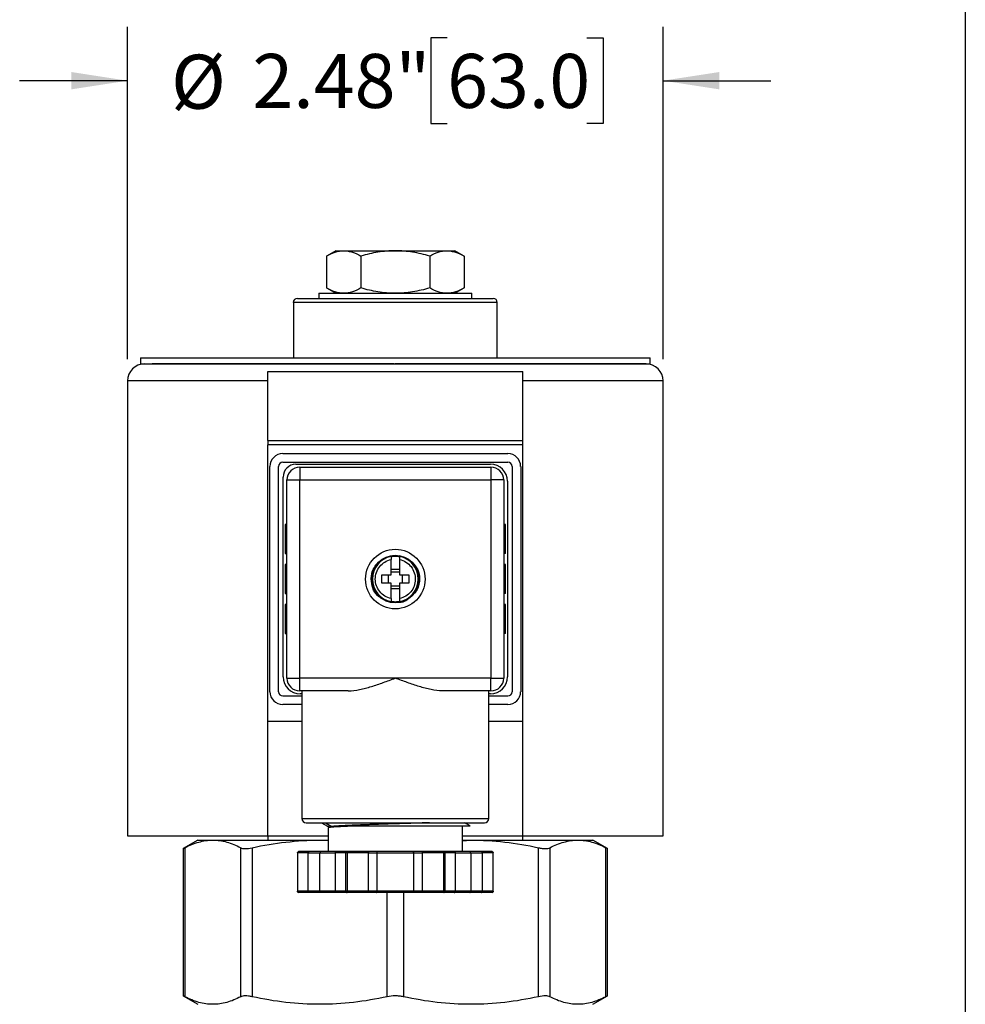
# Model space of a CAD drawing. Units: inches. Extents: x 0.2 to 10.8, y 0.2 to 8.3.
# Drawn here: x 8.6 to 10.8, y 4.2 to 6.5 of the extents above; entities that cross this region are included whole.
import ezdxf

# ---------------------------------------------------------------- set-up
doc = ezdxf.new("R2010")
doc.units = ezdxf.units.IN
doc.header["$MEASUREMENT"] = 0
doc.layers.add('SKETCH', color=7, linetype='Continuous')
doc.layers.add('TITLE_BLOCK', color=7, linetype='Continuous')
doc.styles.add('SLDTEXTSTYLE0', font='TXT', dxfattribs={"width": 0.75})
doc.dimstyles.new('SLDDIMSTYLE0', dxfattribs={"dimtxt": 0.125, "dimasz": 0.13, "dimexe": 0, "dimexo": 0.0625, "dimgap": 0.03125, "dimtad": 0, "dimtih": 1, "dimtoh": 1, "dimlfac": 2, "dimrnd": 1e-09, "dimzin": 12, "dimdsep": 46, "dimtxsty": 'SLDTEXTSTYLE0', "dimsah": 1, "dimcen": 0.09, "dimadec": 0, "dimazin": 3, "dimtfac": 1, "dimtmove": 0, "dimatfit": 0, "dimfxl": 0, "dimfrac": 2, "dimtolj": 1, "dimtzin": 12, "dimarcsym": 0})

# ---------------------------------------------------------------- blocks, each defined once
blk = doc.blocks.new('_D')
at = {"layer": 'SKETCH'}
for p, q in [((8.8628, 5.7397), (8.8628, 6.5095)), ((10.103, 5.7397), (10.103, 6.5095)), ((9.6029, 6.4838), (9.5649, 6.4838)), ((9.5649, 6.4838), (9.5649, 6.2853)), ((9.9262, 6.4838), (9.9643, 6.4838)), ((9.9643, 6.4838), (9.9643, 6.2853)), ((8.8628, 6.3845), (8.6128, 6.3845)), ((10.103, 6.3845), (10.353, 6.3845)), ((9.5649, 6.2853), (9.6029, 6.2853)), ((9.9643, 6.2853), (9.9262, 6.2853))]:
    blk.add_line(p, q, dxfattribs=at)
for points in [[(8.8628, 6.3845), (8.7328, 6.4045), (8.7328, 6.3645)], [(10.103, 6.3845), (10.233, 6.3645), (10.233, 6.4045)]]:
    blk.add_solid(points, dxfattribs=at)
at = {"layer": 'SKETCH', "char_height": 0.125, "attachment_point": 1, "style": 'SLDTEXTSTYLE0'}
for s, insert in [('%%c', (8.9634, 6.4446)), ('2.48"', (9.1519, 6.4465)), ('63.0', (9.6029, 6.4465))]:
    blk.add_mtext(s, dxfattribs=dict(at, insert=insert))

msp = doc.modelspace()

# ---------------------------------------------------------------- linework, layer by layer
at = {"color": 7, "linetype": 'Continuous', "lineweight": 25}
for p, q in [((9.3451, 5.9908), (9.3238, 5.9785)), ((9.3238, 5.9785), (9.3238, 5.9047)), ((9.3451, 5.9908), (9.3636, 5.9908)), ((9.3636, 5.9908), (9.4829, 5.9908)), ((9.4034, 5.9785), (9.4034, 5.9047)), ((9.4829, 5.9908), (9.6022, 5.9908)), ((9.5625, 5.9785), (9.5625, 5.9047)), ((9.6022, 5.9908), (9.6207, 5.9908)), ((9.642, 5.9785), (9.6207, 5.9908)), ((9.642, 5.9785), (9.642, 5.9047)), ((9.3238, 5.9047), (9.3451, 5.8924)), ((9.6207, 5.8924), (9.642, 5.9047)), ((9.2565, 5.8806), (9.7093, 5.8806)), ((9.3057, 5.8924), (9.3057, 5.8806)), ((9.3057, 5.8924), (9.6601, 5.8924)), ((9.6601, 5.8806), (9.6601, 5.8924)), ((9.2467, 5.8708), (9.2467, 5.7428)), ((9.7191, 5.7428), (9.7191, 5.8708)), ((8.8924, 5.7428), (8.8924, 5.729)), ((8.8924, 5.7428), (10.0735, 5.7428)), ((8.8924, 5.729), (10.0735, 5.729)), ((10.0735, 5.729), (10.0735, 5.7428)), ((9.1876, 5.7113), (9.7782, 5.7113)), ((9.1876, 5.5519), (9.1876, 5.7113)), ((9.7782, 5.5519), (9.7782, 5.7113)), ((8.8628, 5.6897), (8.8628, 4.6365)), ((10.103, 4.6365), (10.103, 5.6897)), ((9.1876, 5.5519), (9.7782, 5.5519)), ((9.1876, 5.5519), (9.1876, 5.542)), ((9.7782, 5.542), (9.1876, 5.542)), ((9.1876, 4.9023), (9.1876, 5.542)), ((9.7782, 5.542), (9.7782, 5.5519)), ((9.7782, 4.9023), (9.7782, 5.542)), ((9.2221, 5.5214), (9.7437, 5.5214)), ((9.2221, 5.5017), (9.7437, 5.5017)), ((9.2526, 5.4968), (9.7034, 5.4968)), ((9.1926, 4.9702), (9.1926, 5.4918)), ((9.2122, 4.9702), (9.2122, 5.4918)), ((9.2614, 5.4899), (9.2614, 5.4603)), ((9.2614, 5.4899), (9.7044, 5.4899)), ((9.7044, 5.4899), (9.7044, 5.4603)), ((9.7536, 5.4918), (9.7536, 4.9702)), ((9.7733, 5.4918), (9.7733, 4.9702)), ((9.2231, 5.0046), (9.2231, 5.4672)), ((9.2319, 5.4603), (9.2614, 5.4603)), ((9.2319, 5.0017), (9.2319, 5.4603)), ((9.2614, 5.4603), (9.7044, 5.4603)), ((9.2614, 5.0017), (9.2614, 5.4603)), ((9.7044, 5.4603), (9.7044, 5.0017)), ((9.7339, 5.4603), (9.7044, 5.4603)), ((9.7339, 5.4603), (9.7339, 5.0017)), ((9.7427, 5.4574), (9.7427, 5.0046)), ((9.2319, 5.357), (9.228, 5.357)), ((9.228, 5.357), (9.228, 5.2901)), ((9.7378, 5.357), (9.7339, 5.357)), ((9.7378, 5.2901), (9.7378, 5.357)), ((9.228, 5.2901), (9.2319, 5.2901)), ((9.7378, 5.2901), (9.7339, 5.2901)), ((9.228, 5.2645), (9.228, 5.1975)), ((9.2319, 5.2645), (9.228, 5.2645)), ((9.4731, 5.2832), (9.4731, 5.2832)), ((9.4927, 5.2832), (9.4927, 5.2832)), ((9.7378, 5.2645), (9.7339, 5.2645)), ((9.7378, 5.1975), (9.7378, 5.2645)), ((9.4731, 5.2538), (9.4927, 5.2538)), ((9.4731, 5.2477), (9.4927, 5.2477)), ((9.4662, 5.2408), (9.4662, 5.2212)), ((9.4996, 5.2212), (9.4996, 5.2408)), ((9.228, 5.1975), (9.2319, 5.1975)), ((9.4927, 5.2143), (9.4731, 5.2143)), ((9.4927, 5.2082), (9.4731, 5.2082)), ((9.7378, 5.1975), (9.7339, 5.1975)), ((9.4731, 5.1788), (9.4731, 5.1788)), ((9.4927, 5.1788), (9.4927, 5.1788)), ((9.2319, 5.1719), (9.228, 5.1719)), ((9.228, 5.1719), (9.228, 5.105)), ((9.7378, 5.1719), (9.7339, 5.1719)), ((9.7378, 5.105), (9.7378, 5.1719)), ((9.228, 5.105), (9.2319, 5.105)), ((9.7378, 5.105), (9.7339, 5.105)), ((9.2319, 5.0017), (9.2614, 5.0017)), ((9.4829, 5.0017), (9.2614, 5.0017)), ((9.2614, 4.9721), (9.2614, 5.0017)), ((9.7044, 5.0017), (9.4829, 5.0017)), ((9.7044, 4.9721), (9.7044, 5.0017)), ((9.7044, 5.0017), (9.7339, 5.0017)), ((9.3737, 4.9721), (9.2614, 4.9721)), ((9.2664, 4.9721), (9.2664, 4.6769)), ((9.7044, 4.9721), (9.5921, 4.9721)), ((9.6994, 4.6769), (9.6994, 4.9721)), ((9.2664, 4.9603), (9.2221, 4.9603)), ((9.2664, 4.9653), (9.2624, 4.9653)), ((9.7034, 4.9653), (9.6994, 4.9653)), ((9.7437, 4.9603), (9.6994, 4.9603)), ((9.2664, 4.9406), (9.2221, 4.9406)), ((9.7437, 4.9406), (9.6994, 4.9406)), ((9.1876, 4.9023), (9.2664, 4.9023)), ((9.1876, 4.6365), (9.1876, 4.9023)), ((9.6994, 4.9023), (9.7782, 4.9023)), ((9.7782, 4.6365), (9.7782, 4.9023)), ((9.3119, 4.667), (9.3257, 4.659)), ((9.3213, 4.667), (9.3359, 4.6583)), ((9.3274, 4.6558), (9.3274, 4.6001)), ((9.3297, 4.6572), (9.3278, 4.656)), ((9.3284, 4.6584), (9.3281, 4.6592)), ((9.3287, 4.6573), (9.3293, 4.6569)), ((9.4829, 4.667), (9.4846, 4.667)), ((9.6384, 4.6001), (9.6384, 4.6593)), ((8.8628, 4.6365), (9.1876, 4.6365)), ((9.0252, 4.6267), (8.9916, 4.6072)), ((9.0252, 4.6267), (9.0601, 4.6267)), ((9.0601, 4.6267), (9.3078, 4.6267)), ((9.1876, 4.6365), (9.1876, 4.6267)), ((9.1876, 4.6365), (9.3274, 4.6365)), ((9.3078, 4.6267), (9.3274, 4.6267)), ((9.3078, 4.6267), (9.3274, 4.6256)), ((9.6384, 4.6365), (9.7782, 4.6365)), ((9.6384, 4.6267), (9.6581, 4.6267)), ((9.6384, 4.6255), (9.6581, 4.6267)), ((9.6581, 4.6267), (9.9057, 4.6267)), ((9.7782, 4.6267), (9.7782, 4.6365)), ((9.7782, 4.6365), (10.103, 4.6365)), ((9.9057, 4.6267), (9.9406, 4.6267)), ((9.9742, 4.6072), (9.9406, 4.6267)), ((8.9916, 4.6075), (8.9916, 4.2659)), ((8.9953, 4.6092), (8.9953, 4.2642)), ((9.1248, 4.2642), (9.1248, 4.6092)), ((9.1514, 4.6092), (9.1514, 4.2642)), ((9.8144, 4.2642), (9.8144, 4.6092)), ((9.841, 4.6092), (9.841, 4.2642)), ((9.9705, 4.2642), (9.9705, 4.6092)), ((9.9742, 4.2659), (9.9742, 4.6075)), ((9.2561, 4.5971), (9.2561, 4.5086)), ((9.2814, 4.5971), (9.2565, 4.5971)), ((9.2565, 4.5971), (9.2565, 4.5086)), ((9.2834, 4.6001), (9.259, 4.6001)), ((9.2814, 4.5086), (9.2814, 4.5971)), ((9.2814, 4.5971), (9.3083, 4.5971)), ((9.3103, 4.6001), (9.2834, 4.6001)), ((9.3083, 4.5086), (9.3083, 4.5971)), ((9.3466, 4.6001), (9.3103, 4.6001)), ((9.3684, 4.5971), (9.3434, 4.5971)), ((9.3434, 4.5971), (9.3434, 4.5086)), ((9.371, 4.6001), (9.3466, 4.6001)), ((9.371, 4.5971), (9.3684, 4.5971)), ((9.3684, 4.5086), (9.3684, 4.5971)), ((9.4197, 4.6001), (9.371, 4.6001)), ((9.4209, 4.5971), (9.371, 4.5971)), ((9.371, 4.5971), (9.371, 4.5086)), ((9.4394, 4.6001), (9.4197, 4.6001)), ((9.4209, 4.5086), (9.4209, 4.5971)), ((9.4209, 4.5971), (9.4406, 4.5971)), ((9.5265, 4.6001), (9.4394, 4.6001)), ((9.4406, 4.5086), (9.4406, 4.5971)), ((9.4406, 4.5971), (9.5252, 4.5971)), ((9.5252, 4.5971), (9.5252, 4.5086)), ((9.5252, 4.5971), (9.5449, 4.5971)), ((9.5461, 4.6001), (9.5265, 4.6001)), ((9.5949, 4.5971), (9.5449, 4.5971)), ((9.5449, 4.5971), (9.5449, 4.5086)), ((9.5949, 4.6001), (9.5461, 4.6001)), ((9.6192, 4.6001), (9.5949, 4.6001)), ((9.5974, 4.5971), (9.5949, 4.5971)), ((9.5949, 4.5086), (9.5949, 4.5971)), ((9.5974, 4.5971), (9.5974, 4.5086)), ((9.6224, 4.5971), (9.5974, 4.5971)), ((9.6556, 4.6001), (9.6192, 4.6001)), ((9.6224, 4.5086), (9.6224, 4.5971)), ((9.6824, 4.6001), (9.6556, 4.6001)), ((9.6575, 4.5971), (9.6575, 4.5086)), ((9.6575, 4.5971), (9.6844, 4.5971)), ((9.7068, 4.6001), (9.6824, 4.6001)), ((9.6844, 4.5971), (9.6844, 4.5086)), ((9.7094, 4.5971), (9.6844, 4.5971)), ((9.7094, 4.5086), (9.7094, 4.5971)), ((9.7098, 4.5086), (9.7098, 4.5971)), ((9.2814, 4.5086), (9.2565, 4.5086)), ((9.2834, 4.5056), (9.259, 4.5056)), ((9.3083, 4.5086), (9.2814, 4.5086)), ((9.3103, 4.5056), (9.2834, 4.5056)), ((9.3466, 4.5056), (9.3103, 4.5056)), ((9.3684, 4.5086), (9.3434, 4.5086)), ((9.371, 4.5056), (9.3466, 4.5056)), ((9.371, 4.5086), (9.3684, 4.5086)), ((9.4209, 4.5086), (9.371, 4.5086)), ((9.4197, 4.5056), (9.371, 4.5056)), ((9.4394, 4.5056), (9.4197, 4.5056)), ((9.4406, 4.5086), (9.4209, 4.5086)), ((9.5265, 4.5056), (9.4394, 4.5056)), ((9.5252, 4.5086), (9.4406, 4.5086)), ((9.5449, 4.5086), (9.5252, 4.5086)), ((9.5461, 4.5056), (9.5265, 4.5056)), ((9.5949, 4.5086), (9.5449, 4.5086)), ((9.5949, 4.5056), (9.5461, 4.5056)), ((9.5974, 4.5086), (9.5949, 4.5086)), ((9.6192, 4.5056), (9.5949, 4.5056)), ((9.6224, 4.5086), (9.5974, 4.5086)), ((9.6556, 4.5056), (9.6192, 4.5056)), ((9.6824, 4.5056), (9.6556, 4.5056)), ((9.6844, 4.5086), (9.6575, 4.5086)), ((9.7068, 4.5056), (9.6824, 4.5056)), ((9.7094, 4.5086), (9.6844, 4.5086)), ((8.9916, 4.2662), (9.0252, 4.2468)), ((9.9406, 4.2468), (9.9742, 4.2662))]:
    msp.add_line(p, q, dxfattribs=at)
at = {"color": 8, "linetype": 'Continuous', "lineweight": 25}
for p, q in [((9.7191, 5.8708), (9.2467, 5.8708)), ((9.1876, 5.6897), (8.8628, 5.6897)), ((10.103, 5.6897), (9.7782, 5.6897)), ((9.4721, 5.285), (9.4753, 5.2856)), ((9.4912, 5.2855), (9.4934, 5.285)), ((9.2664, 4.6769), (9.6994, 4.6769)), ((9.2565, 4.5971), (9.2561, 4.5971)), ((9.3083, 4.5971), (9.3434, 4.5971)), ((9.6224, 4.5971), (9.6575, 4.5971)), ((9.7098, 4.5971), (9.7094, 4.5971)), ((9.2565, 4.5086), (9.2561, 4.5086)), ((9.3434, 4.5086), (9.3083, 4.5086)), ((9.4641, 4.2642), (9.4641, 4.5056)), ((9.5017, 4.5056), (9.5017, 4.2642)), ((9.6575, 4.5086), (9.6224, 4.5086)), ((9.7098, 4.5086), (9.7094, 4.5086))]:
    msp.add_line(p, q, dxfattribs=at)
at = {"color": 7, "linetype": 'Continuous', "lineweight": 25, "flags": 128}
msp.add_lwpolyline([(9.3359, 4.6583), (9.3341, 4.6572), (9.3323, 4.6561)], dxfattribs=at)
at = {"color": 7, "linetype": 'Continuous', "lineweight": 25}
for radius in [0.0689, 0.0551]:
    msp.add_circle((9.4829, 5.231), radius, dxfattribs=at)
for centre, radius, start, end in [((9.2565, 5.8708), 0.00984, 90, 180), ((9.7093, 5.8708), 0.00984, 0, 90), ((8.9022, 5.6897), 0.0394, 90, 180), ((10.0636, 5.6897), 0.0394, 0, 90), ((9.2221, 5.4918), 0.0295, 90, 180), ((9.7437, 5.4918), 0.0295, 0, 90), ((9.2221, 5.4918), 0.00984, 90, 180), ((9.2526, 5.4672), 0.0295, 90, 180), ((9.7034, 5.4574), 0.0394, 360, 90), ((9.7437, 5.4918), 0.00984, 0, 90), ((9.2614, 5.4603), 0.0295, 90, 180), ((9.7044, 5.4603), 0.0295, 0, 90), ((9.4829, 5.231), 0.0531, 100.6719, 259.3281), ((9.4829, 5.231), 0.0531, 280.6719, 79.3281), ((9.2624, 5.0046), 0.0394, 180, 270), ((9.2614, 5.0017), 0.0295, 180, 270), ((9.7034, 5.0046), 0.0394, 270, 0), ((9.7044, 5.0017), 0.0295, 270, 0), ((9.2221, 4.9702), 0.0295, 180, 270), ((9.2221, 4.9702), 0.00984, 180, 270), ((9.7437, 4.9702), 0.00984, 270, 0), ((9.7437, 4.9702), 0.0295, 270, 360), ((9.2762, 4.6769), 0.00984, 180, 270), ((9.6896, 4.6769), 0.00984, 270, 0), ((9.259, 4.5971), 0.00295, 90.2766, 180), ((9.7068, 4.5971), 0.00295, 0, 89.9587), ((9.259, 4.5086), 0.00295, 180, 269.726), ((9.7068, 4.5086), 0.00295, 270.6388, 0)]:
    msp.add_arc(centre, radius, start, end, dxfattribs=at)
for points, knots in [([(9.3238, 5.9785), (9.3303, 5.9823), (9.3369, 5.9854), (9.3501, 5.9897), (9.3568, 5.9908), (9.3636, 5.9908)], [0, 0, 0, 0, 0.5, 0.5, 1, 1, 1, 1]), ([(9.3636, 5.9908), (9.3669, 5.9908), (9.3703, 5.9906), (9.377, 5.9894), (9.3804, 5.9886), (9.3903, 5.9854), (9.3969, 5.9823), (9.4034, 5.9785)], [0, 0, 0, 0, 0.25, 0.25, 0.5, 0.5, 1, 1, 1, 1]), ([(9.4829, 5.9908), (9.4694, 5.9908), (9.4558, 5.9897), (9.4292, 5.9853), (9.4162, 5.9823), (9.4034, 5.9785)], [0, 0, 0, 0, 0.5, 0.5, 1, 1, 1, 1]), ([(9.5625, 5.9785), (9.5495, 5.9823), (9.5363, 5.9854), (9.5097, 5.9897), (9.4964, 5.9908), (9.4829, 5.9908)], [0, 0, 0, 0, 0.5, 0.5, 1, 1, 1, 1]), ([(9.5625, 5.9785), (9.569, 5.9823), (9.5755, 5.9854), (9.5888, 5.9897), (9.5955, 5.9908), (9.6022, 5.9908)], [0, 0, 0, 0, 0.5, 0.5, 1, 1, 1, 1]), ([(9.6022, 5.9908), (9.6056, 5.9908), (9.609, 5.9906), (9.6157, 5.9894), (9.619, 5.9886), (9.629, 5.9854), (9.6355, 5.9823), (9.642, 5.9785)], [0, 0, 0, 0, 0.25, 0.25, 0.5, 0.5, 1, 1, 1, 1]), ([(9.3636, 5.8924), (9.3602, 5.8924), (9.3568, 5.8927), (9.3501, 5.8938), (9.3468, 5.8947), (9.3368, 5.8979), (9.3303, 5.901), (9.3238, 5.9047)], [0, 0, 0, 0, 0.25, 0.25, 0.5, 0.5, 1, 1, 1, 1]), ([(9.4034, 5.9047), (9.3968, 5.901), (9.3903, 5.8979), (9.377, 5.8936), (9.3703, 5.8924), (9.3636, 5.8924)], [0, 0, 0, 0, 0.5, 0.5, 1, 1, 1, 1]), ([(9.4829, 5.8924), (9.4694, 5.8924), (9.4558, 5.8936), (9.4292, 5.8979), (9.4162, 5.901), (9.4034, 5.9047)], [0, 0, 0, 0, 0.5, 0.5, 1, 1, 1, 1]), ([(9.5625, 5.9047), (9.5495, 5.901), (9.5363, 5.8979), (9.5097, 5.8936), (9.4964, 5.8924), (9.4829, 5.8924)], [0, 0, 0, 0, 0.5, 0.5, 1, 1, 1, 1]), ([(9.6022, 5.8924), (9.5989, 5.8924), (9.5955, 5.8927), (9.5888, 5.8938), (9.5854, 5.8947), (9.5755, 5.8979), (9.569, 5.901), (9.5625, 5.9047)], [0, 0, 0, 0, 0.25, 0.25, 0.5, 0.5, 1, 1, 1, 1]), ([(9.642, 5.9047), (9.6355, 5.901), (9.629, 5.8979), (9.6157, 5.8936), (9.609, 5.8924), (9.6022, 5.8924)], [0, 0, 0, 0, 0.5, 0.5, 1, 1, 1, 1]), ([(9.4799, 5.729), (9.4764, 5.729), (9.4693, 5.729), (9.4586, 5.729), (9.4479, 5.729), (9.4373, 5.729), (9.4267, 5.729), (9.4161, 5.729), (9.4055, 5.729), (9.3949, 5.729), (9.3844, 5.729), (9.3739, 5.729), (9.3634, 5.729), (9.353, 5.729), (9.3426, 5.729), (9.3323, 5.729), (9.322, 5.729), (9.3118, 5.729), (9.3016, 5.729), (9.2915, 5.729), (9.2815, 5.729), (9.2715, 5.729), (9.2616, 5.729), (9.2518, 5.729), (9.242, 5.729), (9.2324, 5.729), (9.2228, 5.729), (9.2133, 5.729), (9.2039, 5.729), (9.1946, 5.729), (9.1854, 5.729), (9.1763, 5.729), (9.1673, 5.729), (9.1584, 5.729), (9.1496, 5.729), (9.1409, 5.729), (9.1056, 5.729), (9.056, 5.729), (9.0071, 5.729), (8.9821, 5.729), (8.9664, 5.729), (8.9538, 5.729), (8.9425, 5.729), (8.9345, 5.729), (8.929, 5.729), (8.924, 5.729), (8.9211, 5.729), (8.9196, 5.729)], [0, 0, 0, 0, 0.01392, 0.027841, 0.041761, 0.055681, 0.069602, 0.083522, 0.097443, 0.111363, 0.125283, 0.139204, 0.153124, 0.167044, 0.180965, 0.194885, 0.208805, 0.222726, 0.236646, 0.250566, 0.264487, 0.278407, 0.292328, 0.306248, 0.320168, 0.334089, 0.348009, 0.361929, 0.37585, 0.38977, 0.40369, 0.417611, 0.431531, 0.445451, 0.459372, 0.473292, 0.487213, 0.631649, 0.734913, 0.796927, 0.817646, 0.863235, 0.908824, 0.931618, 0.954413, 0.977207, 1, 1, 1, 1]), ([(10.0636, 5.729), (10.0636, 5.729), (10.0635, 5.729), (10.0632, 5.729), (10.0628, 5.729), (10.0621, 5.729), (10.0614, 5.729), (10.0605, 5.729), (10.0595, 5.729), (10.0584, 5.729), (10.0572, 5.729), (10.056, 5.729), (10.0546, 5.729), (10.0532, 5.729), (10.0518, 5.729), (10.0503, 5.729), (10.0487, 5.729), (10.0472, 5.729), (10.0456, 5.729), (10.044, 5.729), (10.0425, 5.729), (10.0409, 5.729), (10.0394, 5.729), (10.0379, 5.729), (10.0364, 5.729), (10.0349, 5.729), (10.0335, 5.729), (10.0276, 5.729), (10.0158, 5.729), (10.0006, 5.729), (9.9861, 5.729), (9.9748, 5.729), (9.9607, 5.729), (9.9518, 5.729), (9.9465, 5.729), (9.9451, 5.729), (9.9435, 5.729), (9.9417, 5.729), (9.9396, 5.729), (9.9373, 5.729), (9.9348, 5.729), (9.932, 5.729), (9.929, 5.729), (9.9258, 5.729), (9.9222, 5.729), (9.9185, 5.729), (9.9144, 5.729), (9.9101, 5.729), (9.9054, 5.729), (9.9005, 5.729), (9.8953, 5.729), (9.8897, 5.729), (9.8839, 5.729), (9.8777, 5.729), (9.8712, 5.729), (9.8643, 5.729), (9.857, 5.729), (9.8494, 5.729), (9.8414, 5.729), (9.8331, 5.729), (9.8243, 5.729), (9.8151, 5.729), (9.8055, 5.729), (9.7955, 5.729), (9.7851, 5.729), (9.7743, 5.729), (9.763, 5.729), (9.7512, 5.729), (9.739, 5.729), (9.7264, 5.729), (9.7133, 5.729), (9.6997, 5.729), (9.6857, 5.729), (9.6712, 5.729), (9.6563, 5.729), (9.6409, 5.729), (9.625, 5.729), (9.6087, 5.729), (9.592, 5.729), (9.5748, 5.729), (9.5572, 5.729), (9.5392, 5.729), (9.5208, 5.729), (9.502, 5.729), (9.4893, 5.729), (9.4829, 5.729)], [0, 0, 0, 0, 0.011449, 0.022626, 0.033532, 0.044166, 0.054529, 0.06462, 0.07444, 0.083988, 0.093264, 0.102269, 0.111003, 0.119464, 0.127655, 0.135573, 0.14322, 0.150596, 0.1577, 0.164532, 0.171093, 0.177383, 0.1834, 0.189146, 0.194621, 0.199824, 0.204756, 0.209415, 0.260531, 0.311646, 0.324056, 0.359967, 0.384165, 0.408146, 0.410313, 0.412858, 0.415781, 0.419081, 0.422758, 0.426813, 0.431246, 0.436056, 0.441243, 0.446808, 0.452751, 0.459071, 0.465768, 0.472843, 0.480296, 0.488126, 0.496334, 0.504919, 0.513881, 0.523221, 0.532939, 0.543034, 0.553507, 0.564357, 0.575584, 0.58719, 0.599172, 0.611532, 0.62427, 0.637385, 0.650877, 0.664748, 0.678995, 0.69362, 0.708623, 0.724003, 0.73976, 0.755895, 0.772408, 0.789297, 0.806565, 0.82421, 0.842232, 0.860632, 0.879409, 0.898564, 0.918096, 0.938006, 0.958293, 0.978958, 1, 1, 1, 1]), ([(9.4731, 5.1857), (9.4679, 5.1868), (9.463, 5.1888), (9.4541, 5.1943), (9.4501, 5.1978), (9.4435, 5.206), (9.4409, 5.2106), (9.4375, 5.2205), (9.4366, 5.2258), (9.4366, 5.2362), (9.4375, 5.2415), (9.4409, 5.2514), (9.4435, 5.256), (9.4501, 5.2642), (9.4541, 5.2677), (9.463, 5.2732), (9.4679, 5.2752), (9.4731, 5.2763)], [0, 0, 0, 0, 0.125, 0.125, 0.25, 0.25, 0.375, 0.375, 0.5, 0.5, 0.625, 0.625, 0.75, 0.75, 0.875, 0.875, 1, 1, 1, 1]), ([(9.4731, 5.2832), (9.4731, 5.2831), (9.4731, 5.2829), (9.4731, 5.2825), (9.4731, 5.2818), (9.4731, 5.2807), (9.4731, 5.279), (9.4731, 5.2772), (9.4731, 5.2763)], [0, 0, 0, 0, 0.124928, 0.247953, 0.3711, 0.496387, 0.744506, 1, 1, 1, 1]), ([(9.4731, 5.2408), (9.4731, 5.2424), (9.4731, 5.2454), (9.4731, 5.25), (9.4731, 5.2545), (9.4731, 5.2605), (9.4731, 5.2678), (9.4731, 5.2735), (9.4731, 5.2763)], [0, 0, 0, 0, 0.125014, 0.250028, 0.375042, 0.500056, 0.750028, 1, 1, 1, 1]), ([(9.4927, 5.2832), (9.4927, 5.2831), (9.4927, 5.2829), (9.4927, 5.2824), (9.4927, 5.2818), (9.4927, 5.281), (9.4927, 5.28), (9.4927, 5.2789), (9.4927, 5.2776), (9.4927, 5.2767), (9.4927, 5.2763)], [0, 0, 0, 0, 0.126579, 0.252595, 0.378114, 0.503197, 0.627894, 0.752245, 0.876275, 1, 1, 1, 1]), ([(9.4927, 5.2763), (9.4927, 5.2749), (9.4927, 5.2721), (9.4927, 5.2678), (9.4927, 5.2634), (9.4927, 5.2575), (9.4927, 5.25), (9.4927, 5.2439), (9.4927, 5.2408)], [0, 0, 0, 0, 0.125014, 0.250028, 0.375042, 0.500056, 0.750028, 1, 1, 1, 1]), ([(9.4927, 5.2763), (9.4979, 5.2752), (9.5029, 5.2731), (9.512, 5.2675), (9.516, 5.2639), (9.5226, 5.2556), (9.5251, 5.2508), (9.5285, 5.2407), (9.5293, 5.2354), (9.5292, 5.2301)], [0, 0, 0, 0, 0.25, 0.25, 0.5, 0.5, 0.75, 0.75, 1, 1, 1, 1]), ([(9.4516, 5.2212), (9.4516, 5.2225), (9.4515, 5.2251), (9.4514, 5.229), (9.4514, 5.233), (9.4515, 5.2369), (9.4516, 5.2395), (9.4516, 5.2408)], [0, 0, 0, 0, 0.200116, 0.400058, 0.599942, 0.799884, 1, 1, 1, 1]), ([(9.4516, 5.2408), (9.453, 5.2408), (9.4558, 5.2408), (9.46, 5.2408), (9.4642, 5.2408), (9.4686, 5.2408), (9.4716, 5.2408), (9.4731, 5.2408)], [0, 0, 0, 0, 0.195005, 0.392505, 0.592503, 0.795, 1, 1, 1, 1]), ([(9.4731, 5.2212), (9.4716, 5.2212), (9.4686, 5.2212), (9.4642, 5.2212), (9.46, 5.2212), (9.4558, 5.2212), (9.453, 5.2212), (9.4516, 5.2212)], [0, 0, 0, 0, 0.205, 0.407497, 0.607495, 0.804995, 1, 1, 1, 1]), ([(9.4731, 5.1857), (9.4731, 5.1871), (9.4731, 5.1899), (9.4731, 5.1942), (9.4731, 5.1986), (9.4731, 5.2045), (9.4731, 5.212), (9.4731, 5.2181), (9.4731, 5.2212)], [0, 0, 0, 0, 0.125014, 0.250028, 0.375042, 0.500056, 0.750028, 1, 1, 1, 1]), ([(9.4927, 5.2408), (9.4942, 5.2408), (9.4972, 5.2408), (9.5016, 5.2408), (9.5059, 5.2408), (9.5101, 5.2408), (9.5128, 5.2408), (9.5142, 5.2408)], [0, 0, 0, 0, 0.205, 0.407497, 0.607495, 0.804995, 1, 1, 1, 1]), ([(9.5292, 5.2301), (9.5291, 5.2249), (9.5282, 5.2198), (9.5246, 5.2101), (9.522, 5.2056), (9.5154, 5.1976), (9.5115, 5.1941), (9.5027, 5.1888), (9.4978, 5.1868), (9.4927, 5.1857)], [0, 0, 0, 0, 0.25, 0.25, 0.5, 0.5, 0.75, 0.75, 1, 1, 1, 1]), ([(9.4927, 5.2212), (9.4927, 5.2196), (9.4927, 5.2166), (9.4927, 5.212), (9.4927, 5.2075), (9.4927, 5.2015), (9.4927, 5.1942), (9.4927, 5.1885), (9.4927, 5.1857)], [0, 0, 0, 0, 0.125014, 0.250028, 0.375042, 0.500056, 0.750028, 1, 1, 1, 1]), ([(9.5142, 5.2212), (9.5128, 5.2212), (9.5101, 5.2212), (9.5059, 5.2212), (9.5016, 5.2212), (9.4972, 5.2212), (9.4942, 5.2212), (9.4927, 5.2212)], [0, 0, 0, 0, 0.195005, 0.392505, 0.592503, 0.795, 1, 1, 1, 1]), ([(9.5142, 5.2408), (9.5142, 5.2395), (9.5143, 5.2369), (9.5144, 5.233), (9.5144, 5.229), (9.5143, 5.2251), (9.5142, 5.2225), (9.5142, 5.2212)], [0, 0, 0, 0, 0.200116, 0.400058, 0.599942, 0.799884, 1, 1, 1, 1]), ([(9.4731, 5.1857), (9.4731, 5.1853), (9.4731, 5.1843), (9.4731, 5.1831), (9.4731, 5.182), (9.4731, 5.1807), (9.4731, 5.1794), (9.4731, 5.179), (9.4731, 5.1788)], [0, 0, 0, 0, 0.127678, 0.252962, 0.377864, 0.504414, 0.749568, 1, 1, 1, 1]), ([(9.4927, 5.1857), (9.4927, 5.1853), (9.4927, 5.1844), (9.4927, 5.1831), (9.4927, 5.182), (9.4927, 5.181), (9.4927, 5.1802), (9.4927, 5.1796), (9.4927, 5.1791), (9.4927, 5.1789), (9.4927, 5.1788)], [0, 0, 0, 0, 0.1237249, 0.2477552, 0.3721057, 0.4968032, 0.6218864, 0.7474055, 0.8734207, 1, 1, 1, 1]), ([(9.3737, 4.9721), (9.3824, 4.9721), (9.3912, 4.9734), (9.4092, 4.9771), (9.4184, 4.9796), (9.4367, 4.9852), (9.4459, 4.9883), (9.4597, 4.9932), (9.4643, 4.9948), (9.4736, 4.9982), (9.4783, 5), (9.4829, 5.0017)], [0, 0, 0, 0, 0.25, 0.25, 0.5, 0.5, 0.75, 0.75, 0.875, 0.875, 1, 1, 1, 1]), ([(9.5921, 4.9721), (9.5834, 4.9721), (9.5746, 4.9734), (9.5566, 4.9771), (9.5474, 4.9796), (9.5291, 4.9852), (9.5199, 4.9883), (9.5061, 4.9932), (9.5015, 4.9948), (9.4922, 4.9982), (9.4875, 5), (9.4829, 5.0017)], [0, 0, 0, 0, 0.25, 0.25, 0.5, 0.5, 0.75, 0.75, 0.875, 0.875, 1, 1, 1, 1]), ([(9.2762, 4.667), (9.2762, 4.667), (9.2763, 4.667), (9.2767, 4.667), (9.2773, 4.667), (9.2781, 4.667), (9.2792, 4.667), (9.2807, 4.667), (9.2833, 4.667), (9.2889, 4.667), (9.2976, 4.667), (9.3072, 4.667), (9.3129, 4.667), (9.3163, 4.667), (9.3186, 4.667), (9.3198, 4.667), (9.3214, 4.667), (9.3233, 4.667), (9.3255, 4.667), (9.328, 4.667), (9.331, 4.667), (9.3343, 4.667), (9.338, 4.667), (9.3422, 4.667), (9.3468, 4.667), (9.3519, 4.667), (9.3575, 4.667), (9.3636, 4.667), (9.3703, 4.667), (9.3775, 4.667), (9.3854, 4.667), (9.3938, 4.667), (9.4028, 4.667), (9.4125, 4.667), (9.4228, 4.667), (9.4337, 4.667), (9.4452, 4.667), (9.4573, 4.667), (9.4699, 4.667), (9.4785, 4.667), (9.4829, 4.667)], [0, 0, 0, 0, 0.021075, 0.042151, 0.063226, 0.084302, 0.105377, 0.131757, 0.158135, 0.209335, 0.311446, 0.359764, 0.384156, 0.407937, 0.412874, 0.419237, 0.427027, 0.436244, 0.446888, 0.45896, 0.472458, 0.487382, 0.503734, 0.521513, 0.540718, 0.561351, 0.58341, 0.606896, 0.631808, 0.658147, 0.685913, 0.715106, 0.745725, 0.777771, 0.811243, 0.846141, 0.882467, 0.920218, 0.959396, 1, 1, 1, 1]), ([(9.3258, 4.6592), (9.3256, 4.6592), (9.3244, 4.6592), (9.3263, 4.6592), (9.3281, 4.6592)], [0, 0, 0, 0, 0.097001, 1, 1, 1, 1]), ([(9.3323, 4.6561), (9.3305, 4.656), (9.3276, 4.6559), (9.3278, 4.6558), (9.3278, 4.6558)], [0, 0, 0, 0, 0.621076, 1, 1, 1, 1]), ([(9.3359, 4.6583), (9.3338, 4.658), (9.3307, 4.6576), (9.3303, 4.6573), (9.3302, 4.6571)], [0, 0, 0, 0, 0.6513994, 1, 1, 1, 1]), ([(9.3863, 4.6591), (9.3731, 4.6586), (9.3616, 4.6581), (9.3433, 4.6571), (9.3365, 4.6566), (9.3323, 4.6561)], [0, 0, 0, 0, 0.5, 0.5, 1, 1, 1, 1]), ([(9.5617, 4.667), (9.56, 4.667), (9.5559, 4.6668), (9.5492, 4.6666), (9.5415, 4.6663), (9.5297, 4.6659), (9.5135, 4.6654), (9.4926, 4.6648), (9.4715, 4.6641), (9.4554, 4.6636), (9.4438, 4.6632), (9.4356, 4.663), (9.4263, 4.6627), (9.4185, 4.6624), (9.4137, 4.6622), (9.412, 4.6622), (9.4095, 4.6621), (9.4054, 4.6619), (9.3995, 4.6617), (9.3937, 4.6615), (9.3882, 4.6613), (9.3828, 4.6611), (9.3742, 4.6607), (9.3632, 4.6602), (9.3536, 4.6597), (9.3474, 4.6593), (9.344, 4.659), (9.3413, 4.6588), (9.339, 4.6586), (9.3373, 4.6584), (9.3363, 4.6583), (9.336, 4.6583), (9.3359, 4.6583)], [0, 0, 0, 0, 0.02069, 0.050431, 0.080221, 0.110058, 0.184291, 0.258482, 0.332667, 0.406899, 0.430582, 0.459221, 0.497766, 0.53513, 0.549425, 0.554576, 0.555232, 0.579862, 0.604529, 0.629234, 0.653979, 0.678763, 0.703585, 0.777678, 0.851776, 0.884724, 0.91355, 0.93826, 0.958852, 0.987672, 0.998465, 1, 1, 1, 1]), ([(9.6564, 4.6592), (9.6563, 4.6592), (9.6562, 4.6592), (9.6505, 4.6592), (9.6403, 4.6592), (9.6259, 4.6592), (9.6078, 4.6592), (9.5864, 4.6592), (9.5626, 4.6592), (9.5368, 4.6592), (9.5099, 4.6592), (9.4827, 4.6592), (9.4559, 4.6592), (9.4304, 4.6592), (9.4067, 4.6592), (9.3931, 4.6592), (9.3863, 4.6592)], [0, 0, 0, 0, 0.0561579, 0.1317318, 0.2067075, 0.281324, 0.3553817, 0.4291739, 0.5022918, 0.5751397, 0.6475175, 0.7194785, 0.7909879, 0.8614773, 0.9311431, 1, 1, 1, 1]), ([(9.4846, 4.667), (9.4894, 4.667), (9.4992, 4.667), (9.5138, 4.667), (9.5282, 4.667), (9.5496, 4.667), (9.5772, 4.667), (9.6039, 4.667), (9.624, 4.667), (9.6391, 4.667), (9.6536, 4.667), (9.6634, 4.667), (9.6696, 4.667), (9.673, 4.667), (9.6761, 4.667), (9.6789, 4.667), (9.6814, 4.667), (9.6829, 4.667), (9.6838, 4.667), (9.6855, 4.667), (9.6877, 4.667), (9.6893, 4.667), (9.6895, 4.667), (9.6896, 4.667)], [0, 0, 0, 0, 0.045393, 0.090785, 0.136055, 0.18155, 0.296333, 0.411117, 0.472844, 0.539921, 0.612348, 0.690122, 0.715772, 0.741422, 0.767071, 0.792712, 0.818352, 0.84399, 0.845389, 0.855704, 0.911817, 0.956309, 1, 1, 1, 1]), ([(9.6565, 4.6593), (9.6534, 4.6611), (9.6489, 4.6637), (9.6445, 4.6663), (9.6432, 4.667)], [0, 0, 0, 0, 0.703783, 1, 1, 1, 1]), ([(8.9953, 4.6092), (9.006, 4.6148), (9.0168, 4.6192), (9.0384, 4.6251), (9.0492, 4.6267), (9.0601, 4.6267)], [0, 0, 0, 0, 0.5, 0.5, 1, 1, 1, 1]), ([(9.0601, 4.6267), (9.0709, 4.6267), (9.0817, 4.6252), (9.1034, 4.6192), (9.1141, 4.6148), (9.1248, 4.6092)], [0, 0, 0, 0, 0.5, 0.5, 1, 1, 1, 1]), ([(9.1514, 4.6092), (9.1773, 4.6148), (9.2033, 4.6192), (9.2554, 4.6251), (9.2815, 4.6267), (9.3078, 4.6267)], [0, 0, 0, 0, 0.5, 0.5, 1, 1, 1, 1]), ([(9.6581, 4.6267), (9.6841, 4.6267), (9.7103, 4.6252), (9.7626, 4.6192), (9.7886, 4.6148), (9.8144, 4.6092)], [0, 0, 0, 0, 0.5, 0.5, 1, 1, 1, 1]), ([(9.841, 4.6092), (9.8517, 4.6148), (9.8625, 4.6192), (9.8841, 4.6251), (9.8949, 4.6267), (9.9057, 4.6267)], [0, 0, 0, 0, 0.5, 0.5, 1, 1, 1, 1]), ([(9.9057, 4.6267), (9.9165, 4.6267), (9.9274, 4.6252), (9.9491, 4.6192), (9.9598, 4.6148), (9.9705, 4.6092)], [0, 0, 0, 0, 0.5, 0.5, 1, 1, 1, 1]), ([(8.9921, 4.6075), (8.992, 4.6075), (8.992, 4.6075), (8.9943, 4.6087), (8.9953, 4.6092)], [0, 0, 0, 0, 0.536114, 1, 1, 1, 1]), ([(9.1248, 4.6092), (9.126, 4.6086), (9.1275, 4.6081), (9.1311, 4.6074), (9.1332, 4.6072), (9.14, 4.6072), (9.1455, 4.6079), (9.1514, 4.6092)], [0, 0, 0, 0, 0.25, 0.25, 0.5, 0.5, 1, 1, 1, 1]), ([(9.8144, 4.6092), (9.8173, 4.6086), (9.8201, 4.6081), (9.8255, 4.6074), (9.828, 4.6072), (9.8349, 4.6072), (9.8385, 4.6079), (9.841, 4.6092)], [0, 0, 0, 0, 0.25, 0.25, 0.5, 0.5, 1, 1, 1, 1]), ([(9.9705, 4.6092), (9.9722, 4.6083), (9.9745, 4.6071), (9.9739, 4.6074), (9.9738, 4.6075)], [0, 0, 0, 0, 0.767394, 1, 1, 1, 1]), ([(9.2565, 4.5971), (9.2565, 4.5979), (9.2567, 4.5987), (9.2577, 4.5998), (9.2583, 4.6001), (9.259, 4.6001)], [0, 0, 0, 0, 0.5, 0.5, 1, 1, 1, 1]), ([(9.2834, 4.6001), (9.2832, 4.6001), (9.2829, 4.6001), (9.2826, 4.5998), (9.2823, 4.5996), (9.2819, 4.5991), (9.2815, 4.5983), (9.2815, 4.5975), (9.2814, 4.5971)], [0, 0, 0, 0, 0.15653, 0.292045, 0.406571, 0.500172, 0.760078, 1, 1, 1, 1]), ([(9.3103, 4.6001), (9.3101, 4.6001), (9.3098, 4.6001), (9.3094, 4.5998), (9.3091, 4.5996), (9.3088, 4.5991), (9.3084, 4.5983), (9.3083, 4.5975), (9.3083, 4.5971)], [0, 0, 0, 0, 0.15653, 0.292045, 0.406571, 0.500172, 0.760078, 1, 1, 1, 1]), ([(9.3466, 4.6001), (9.3464, 4.6001), (9.3459, 4.6001), (9.3453, 4.5998), (9.3448, 4.5996), (9.3442, 4.5991), (9.3436, 4.5983), (9.3435, 4.5975), (9.3434, 4.5971)], [0, 0, 0, 0, 0.15653, 0.292045, 0.406571, 0.500172, 0.760078, 1, 1, 1, 1]), ([(9.371, 4.6001), (9.3703, 4.6001), (9.3696, 4.5998), (9.3687, 4.5987), (9.3684, 4.5979), (9.3684, 4.5971)], [0, 0, 0, 0, 0.5, 0.5, 1, 1, 1, 1]), ([(9.371, 4.5971), (9.371, 4.5979), (9.371, 4.5987), (9.371, 4.5998), (9.371, 4.6001), (9.371, 4.6001)], [0, 0, 0, 0, 0.5, 0.5, 1, 1, 1, 1]), ([(9.4197, 4.6001), (9.4198, 4.6001), (9.42, 4.6001), (9.4202, 4.5998), (9.4204, 4.5996), (9.4206, 4.5991), (9.4208, 4.5983), (9.4209, 4.5975), (9.4209, 4.5971)], [0, 0, 0, 0, 0.15653, 0.292045, 0.406571, 0.500172, 0.760078, 1, 1, 1, 1]), ([(9.4394, 4.6001), (9.4395, 4.6001), (9.4396, 4.6001), (9.4399, 4.5998), (9.4401, 4.5996), (9.4403, 4.5991), (9.4405, 4.5983), (9.4406, 4.5975), (9.4406, 4.5971)], [0, 0, 0, 0, 0.15653, 0.292045, 0.406571, 0.500172, 0.760078, 1, 1, 1, 1]), ([(9.5252, 4.5971), (9.5252, 4.5973), (9.5252, 4.5977), (9.5253, 4.5983), (9.5254, 4.5988), (9.5256, 4.5994), (9.526, 4.5999), (9.5263, 4.6), (9.5265, 4.6001)], [0, 0, 0, 0, 0.118344, 0.241056, 0.368839, 0.502318, 0.709613, 1, 1, 1, 1]), ([(9.5461, 4.6001), (9.546, 4.6001), (9.5459, 4.6001), (9.5456, 4.5998), (9.5454, 4.5996), (9.5452, 4.5991), (9.545, 4.5983), (9.5449, 4.5975), (9.5449, 4.5971)], [0, 0, 0, 0, 0.15653, 0.292045, 0.406571, 0.500172, 0.760078, 1, 1, 1, 1]), ([(9.5949, 4.6001), (9.5949, 4.6001), (9.5949, 4.5998), (9.5949, 4.5987), (9.5949, 4.5979), (9.5949, 4.5971)], [0, 0, 0, 0, 0.5, 0.5, 1, 1, 1, 1]), ([(9.5974, 4.5971), (9.5974, 4.5979), (9.5971, 4.5987), (9.5962, 4.5998), (9.5955, 4.6001), (9.5949, 4.6001)], [0, 0, 0, 0, 0.5, 0.5, 1, 1, 1, 1]), ([(9.6192, 4.6001), (9.6195, 4.6001), (9.6199, 4.6001), (9.6205, 4.5998), (9.621, 4.5996), (9.6216, 4.5991), (9.6222, 4.5983), (9.6223, 4.5975), (9.6224, 4.5971)], [0, 0, 0, 0, 0.15653, 0.292045, 0.406571, 0.500172, 0.760078, 1, 1, 1, 1]), ([(9.6575, 4.5971), (9.6575, 4.5973), (9.6575, 4.5977), (9.6574, 4.5983), (9.6572, 4.5988), (9.6569, 4.5994), (9.6563, 4.5999), (9.6558, 4.6), (9.6556, 4.6001)], [0, 0, 0, 0, 0.118344, 0.241056, 0.368839, 0.502318, 0.709613, 1, 1, 1, 1]), ([(9.6824, 4.6001), (9.6826, 4.6001), (9.6829, 4.6001), (9.6833, 4.5998), (9.6836, 4.5996), (9.6839, 4.5991), (9.6843, 4.5983), (9.6844, 4.5975), (9.6844, 4.5971)], [0, 0, 0, 0, 0.15653, 0.292045, 0.406571, 0.500172, 0.760078, 1, 1, 1, 1]), ([(9.7068, 4.6001), (9.7075, 4.6001), (9.7081, 4.5998), (9.7091, 4.5987), (9.7094, 4.5979), (9.7094, 4.5971)], [0, 0, 0, 0, 0.5, 0.5, 1, 1, 1, 1]), ([(9.259, 4.5056), (9.2583, 4.5056), (9.2577, 4.5059), (9.2567, 4.507), (9.2565, 4.5078), (9.2565, 4.5086)], [0, 0, 0, 0, 0.5, 0.5, 1, 1, 1, 1]), ([(9.2834, 4.5056), (9.2832, 4.5056), (9.2829, 4.5057), (9.2825, 4.5059), (9.2823, 4.5061), (9.2819, 4.5066), (9.2815, 4.5074), (9.2815, 4.5082), (9.2814, 4.5086)], [0, 0, 0, 0, 0.15653, 0.292045, 0.406571, 0.500172, 0.760064, 1, 1, 1, 1]), ([(9.3103, 4.5056), (9.3101, 4.5056), (9.3098, 4.5057), (9.3094, 4.5059), (9.3091, 4.5061), (9.3088, 4.5066), (9.3084, 4.5074), (9.3083, 4.5082), (9.3083, 4.5086)], [0, 0, 0, 0, 0.15653, 0.292045, 0.406571, 0.500172, 0.760064, 1, 1, 1, 1]), ([(9.3466, 4.5056), (9.3464, 4.5056), (9.3459, 4.5057), (9.3453, 4.5059), (9.3448, 4.5061), (9.3442, 4.5066), (9.3436, 4.5074), (9.3435, 4.5082), (9.3434, 4.5086)], [0, 0, 0, 0, 0.15653, 0.292045, 0.406571, 0.500172, 0.760064, 1, 1, 1, 1]), ([(9.3684, 4.5086), (9.3684, 4.5078), (9.3687, 4.507), (9.3696, 4.5059), (9.3703, 4.5056), (9.371, 4.5056)], [0, 0, 0, 0, 0.5, 0.5, 1, 1, 1, 1]), ([(9.371, 4.5056), (9.371, 4.5056), (9.371, 4.5059), (9.371, 4.507), (9.371, 4.5078), (9.371, 4.5086)], [0, 0, 0, 0, 0.5, 0.5, 1, 1, 1, 1]), ([(9.4197, 4.5056), (9.4198, 4.5056), (9.4199, 4.5057), (9.4202, 4.5059), (9.4204, 4.5061), (9.4206, 4.5066), (9.4208, 4.5074), (9.4209, 4.5082), (9.4209, 4.5086)], [0, 0, 0, 0, 0.15653, 0.292045, 0.406571, 0.500172, 0.760064, 1, 1, 1, 1]), ([(9.4394, 4.5056), (9.4395, 4.5056), (9.4396, 4.5057), (9.4399, 4.5059), (9.4401, 4.5061), (9.4403, 4.5066), (9.4405, 4.5074), (9.4406, 4.5082), (9.4406, 4.5086)], [0, 0, 0, 0, 0.15653, 0.292045, 0.406571, 0.500172, 0.760064, 1, 1, 1, 1]), ([(9.5265, 4.5056), (9.5264, 4.5056), (9.5262, 4.5057), (9.5259, 4.5059), (9.5258, 4.5061), (9.5255, 4.5066), (9.5253, 4.5074), (9.5252, 4.5082), (9.5252, 4.5086)], [0, 0, 0, 0, 0.15653, 0.292045, 0.406571, 0.500172, 0.760064, 1, 1, 1, 1]), ([(9.5461, 4.5056), (9.546, 4.5056), (9.5459, 4.5057), (9.5456, 4.5059), (9.5454, 4.5061), (9.5452, 4.5066), (9.545, 4.5074), (9.5449, 4.5082), (9.5449, 4.5086)], [0, 0, 0, 0, 0.15653, 0.292045, 0.406571, 0.500172, 0.760064, 1, 1, 1, 1]), ([(9.5949, 4.5086), (9.5949, 4.5078), (9.5949, 4.507), (9.5949, 4.5059), (9.5949, 4.5056), (9.5949, 4.5056)], [0, 0, 0, 0, 0.5, 0.5, 1, 1, 1, 1]), ([(9.5949, 4.5056), (9.5955, 4.5056), (9.5962, 4.5059), (9.5971, 4.507), (9.5974, 4.5078), (9.5974, 4.5086)], [0, 0, 0, 0, 0.5, 0.5, 1, 1, 1, 1]), ([(9.6192, 4.5056), (9.6195, 4.5056), (9.6199, 4.5057), (9.6205, 4.5059), (9.621, 4.5061), (9.6216, 4.5066), (9.6222, 4.5074), (9.6223, 4.5082), (9.6224, 4.5086)], [0, 0, 0, 0, 0.15653, 0.292045, 0.406571, 0.500172, 0.760064, 1, 1, 1, 1]), ([(9.6556, 4.5056), (9.6557, 4.5056), (9.656, 4.5057), (9.6564, 4.5059), (9.6567, 4.5061), (9.657, 4.5066), (9.6574, 4.5074), (9.6575, 4.5082), (9.6575, 4.5086)], [0, 0, 0, 0, 0.15653, 0.292045, 0.406571, 0.500172, 0.760064, 1, 1, 1, 1]), ([(9.6824, 4.5056), (9.6826, 4.5056), (9.6829, 4.5057), (9.6833, 4.5059), (9.6836, 4.5061), (9.6839, 4.5066), (9.6843, 4.5074), (9.6844, 4.5082), (9.6844, 4.5086)], [0, 0, 0, 0, 0.15653, 0.292045, 0.406571, 0.500172, 0.760064, 1, 1, 1, 1]), ([(9.7094, 4.5086), (9.7094, 4.5078), (9.7091, 4.507), (9.7081, 4.5059), (9.7075, 4.5056), (9.7068, 4.5056)], [0, 0, 0, 0, 0.5, 0.5, 1, 1, 1, 1]), ([(8.9953, 4.2642), (8.9936, 4.2651), (8.9913, 4.2663), (8.9919, 4.266), (8.9921, 4.2659)], [0, 0, 0, 0, 0.767394, 1, 1, 1, 1]), ([(9.0601, 4.2468), (9.0493, 4.2468), (9.0384, 4.2483), (9.0168, 4.2542), (9.006, 4.2586), (8.9953, 4.2642)], [0, 0, 0, 0, 0.5, 0.5, 1, 1, 1, 1]), ([(9.1248, 4.2642), (9.1141, 4.2586), (9.1033, 4.2542), (9.0818, 4.2483), (9.0709, 4.2468), (9.0601, 4.2468)], [0, 0, 0, 0, 0.5, 0.5, 1, 1, 1, 1]), ([(9.1514, 4.2642), (9.1485, 4.2649), (9.1457, 4.2654), (9.1403, 4.266), (9.1378, 4.2662), (9.1309, 4.2662), (9.1273, 4.2655), (9.1248, 4.2642)], [0, 0, 0, 0, 0.25, 0.25, 0.5, 0.5, 1, 1, 1, 1]), ([(9.3078, 4.2468), (9.2817, 4.2468), (9.2556, 4.2483), (9.2032, 4.2542), (9.1772, 4.2586), (9.1514, 4.2642)], [0, 0, 0, 0, 0.5, 0.5, 1, 1, 1, 1]), ([(9.4641, 4.2642), (9.4382, 4.2586), (9.4122, 4.2542), (9.3601, 4.2483), (9.334, 4.2468), (9.3078, 4.2468)], [0, 0, 0, 0, 0.5, 0.5, 1, 1, 1, 1]), ([(9.5017, 4.2642), (9.4988, 4.2649), (9.4957, 4.2654), (9.4894, 4.266), (9.4862, 4.2662), (9.4765, 4.2662), (9.47, 4.2655), (9.4641, 4.2642)], [0, 0, 0, 0, 0.25, 0.25, 0.5, 0.5, 1, 1, 1, 1]), ([(9.6581, 4.2468), (9.632, 4.2468), (9.6058, 4.2483), (9.5535, 4.2542), (9.5275, 4.2586), (9.5017, 4.2642)], [0, 0, 0, 0, 0.5, 0.5, 1, 1, 1, 1]), ([(9.8144, 4.2642), (9.7885, 4.2586), (9.7625, 4.2542), (9.7104, 4.2483), (9.6843, 4.2468), (9.6581, 4.2468)], [0, 0, 0, 0, 0.5, 0.5, 1, 1, 1, 1]), ([(9.841, 4.2642), (9.8398, 4.2649), (9.8383, 4.2654), (9.8347, 4.266), (9.8326, 4.2662), (9.8258, 4.2662), (9.8203, 4.2655), (9.8144, 4.2642)], [0, 0, 0, 0, 0.25, 0.25, 0.5, 0.5, 1, 1, 1, 1]), ([(9.9057, 4.2468), (9.895, 4.2468), (9.8841, 4.2483), (9.8624, 4.2542), (9.8517, 4.2586), (9.841, 4.2642)], [0, 0, 0, 0, 0.5, 0.5, 1, 1, 1, 1]), ([(9.9705, 4.2642), (9.9598, 4.2586), (9.949, 4.2542), (9.9274, 4.2483), (9.9166, 4.2468), (9.9057, 4.2468)], [0, 0, 0, 0, 0.5, 0.5, 1, 1, 1, 1]), ([(9.9738, 4.2659), (9.9738, 4.2659), (9.9738, 4.2659), (9.9715, 4.2648), (9.9705, 4.2642)], [0, 0, 0, 0, 0.536114, 1, 1, 1, 1])]:
    msp.add_open_spline(points, degree=3, knots=knots, dxfattribs=at)
for points in [[(9.4731, 5.2832), (9.4763, 5.2838), (9.4796, 5.2842), (9.4829, 5.2842)], [(9.4829, 5.2842), (9.4862, 5.2842), (9.4895, 5.2838), (9.4927, 5.2832)], [(9.4268, 5.231), (9.4268, 5.2313), (9.4268, 5.2317), (9.4268, 5.232)], [(9.539, 5.231), (9.539, 5.2307), (9.539, 5.2303), (9.539, 5.23)], [(9.4829, 5.1779), (9.4796, 5.1779), (9.4763, 5.1782), (9.4731, 5.1788)], [(9.4927, 5.1788), (9.4895, 5.1782), (9.4862, 5.1779), (9.4829, 5.1779)]]:
    msp.add_open_spline(points, degree=3, dxfattribs=at)
at = {"color": 8, "linetype": 'Continuous', "lineweight": 25}
for points, knots in [([(9.4268, 5.232), (9.4275, 5.2395), (9.4286, 5.2509), (9.4355, 5.2597), (9.438, 5.2628)], [0, 0, 0, 0, 0.653882, 1, 1, 1, 1]), ([(9.5288, 5.2613), (9.531, 5.2584), (9.5377, 5.2497), (9.5385, 5.2385), (9.539, 5.231)], [0, 0, 0, 0, 0.3312037, 1, 1, 1, 1]), ([(9.4522, 5.1851), (9.4486, 5.1875), (9.439, 5.1937), (9.4292, 5.2102), (9.4276, 5.2241), (9.4268, 5.231)], [0, 0, 0, 0, 0.238205, 0.619108, 1, 1, 1, 1]), ([(9.539, 5.23), (9.5385, 5.2251), (9.5376, 5.2162), (9.5335, 5.2055), (9.5297, 5.2006), (9.5282, 5.1987)], [0, 0, 0, 0, 0.441627, 0.792531, 1, 1, 1, 1]), ([(9.5107, 5.1828), (9.5061, 5.18), (9.5012, 5.1771), (9.4957, 5.1764), (9.4955, 5.1764)], [0, 0, 0, 0, 0.950645, 1, 1, 1, 1])]:
    msp.add_open_spline(points, degree=3, knots=knots, dxfattribs=at)
at = {"layer": 'TITLE_BLOCK'}
msp.add_line((10.8031, 8.3031), (10.8031, 0.1969), dxfattribs=at)

# ---------------------------------------------------------------- dimensions: what is measured, and where the dimension line sits
at = {"layer": 'SKETCH'}
dim = msp.add_linear_dim(base=(10.103, 6.3845), p1=(8.8628, 5.6897), p2=(10.103, 5.6897), text='%%c<>', dimstyle='SLDDIMSTYLE0', dxfattribs=at)
dim.commit()
dim.dimension.update_dxf_attribs({"geometry": '_D', "text_midpoint": (9.4829, 6.3845), "dimtype": 160})

doc.saveas('drawing.dxf')
